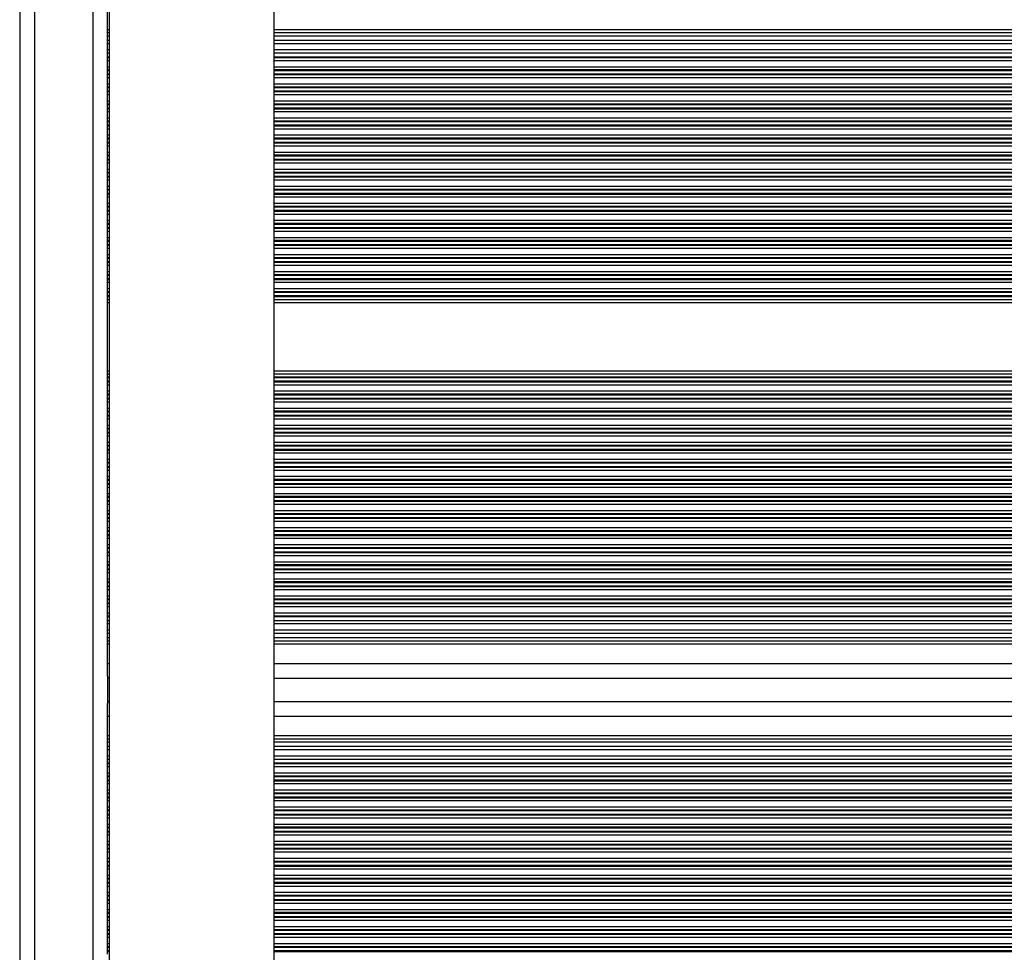
# Model space of a CAD drawing. Units: millimetres. Extents: x 6970 to 17900, y 4475 to 13519.
# Drawn here: x 9463 to 9665, y 11356 to 11547 of the extents above; entities that cross this region are included whole.
import ezdxf

# ---------------------------------------------------------------- set-up
doc = ezdxf.new("R2010")
doc.units = ezdxf.units.MM
doc.header["$LTSCALE"] = 80

msp = doc.modelspace()

# ---------------------------------------------------------------- linework, layer by layer
at = {"color": 7, "linetype": 'Continuous', "lineweight": 25}
for p, q in [((9463.02, 11924.43), (9463.02, 11184.93)), ((9466.02, 11924.43), (9466.02, 11184.93)), ((9481.37, 11907.7), (9481.37, 11201.63)), ((9515.17, 11201.67), (9515.17, 11907.73)), ((9481.02, 11545.28), (9481.02, 11549.28)), ((9481.02, 11544.64), (9481.02, 11545.28)), ((9481.02, 11543.97), (9481.02, 11544.64)), ((9481.02, 11543.97), (9481.37, 11543.97)), ((9481.02, 11543.1), (9481.02, 11543.97)), ((9481.02, 11543.1), (9481.37, 11543.1)), ((9481.02, 11542.43), (9481.02, 11543.1)), ((9481.02, 11541.14), (9481.02, 11542.43)), ((9515.17, 11543.97), (10345.02, 11543.97)), ((9515.17, 11543.1), (10345.02, 11543.1)), ((9481.02, 11540.47), (9481.02, 11541.14)), ((9481.02, 11540.47), (9481.37, 11540.47)), ((9481.02, 11539.69), (9481.02, 11540.47)), ((9515.17, 11540.47), (10345.02, 11540.47)), ((9481.02, 11539.53), (9481.02, 11539.69)), ((9481.02, 11538.93), (9481.02, 11539.53)), ((9481.02, 11537.64), (9481.02, 11538.93)), ((9481.02, 11537.04), (9481.02, 11537.64)), ((9481.02, 11536.88), (9481.02, 11537.04)), ((9481.02, 11536.19), (9481.02, 11536.88)), ((9481.02, 11536.03), (9481.02, 11536.19)), ((9481.02, 11535.43), (9481.02, 11536.03)), ((9481.02, 11534.14), (9481.02, 11535.43)), ((9481.02, 11533.54), (9481.02, 11534.14)), ((9481.02, 11533.38), (9481.02, 11533.54)), ((9481.02, 11532.69), (9481.02, 11533.38)), ((9481.02, 11532.53), (9481.02, 11532.69)), ((9481.02, 11531.93), (9481.02, 11532.53)), ((9481.02, 11530.64), (9481.02, 11531.93)), ((9481.02, 11530.04), (9481.02, 11530.64)), ((9481.02, 11529.88), (9481.02, 11530.04)), ((9481.02, 11529.19), (9481.02, 11529.88)), ((9481.02, 11529.03), (9481.02, 11529.19)), ((9481.02, 11528.43), (9481.02, 11529.03)), ((9481.02, 11527.14), (9481.02, 11528.43)), ((9481.02, 11526.54), (9481.02, 11527.14)), ((9481.02, 11526.38), (9481.02, 11526.54)), ((9481.02, 11525.69), (9481.02, 11526.38)), ((9481.02, 11525.53), (9481.02, 11525.69)), ((9481.02, 11524.93), (9481.02, 11525.53)), ((9481.02, 11523.64), (9481.02, 11524.93)), ((9481.02, 11523.04), (9481.02, 11523.64)), ((9481.02, 11522.88), (9481.02, 11523.04)), ((9481.02, 11522.19), (9481.02, 11522.88)), ((9481.02, 11522.03), (9481.02, 11522.19)), ((9481.02, 11521.43), (9481.02, 11522.03)), ((9481.02, 11520.14), (9481.02, 11521.43)), ((9481.02, 11519.54), (9481.02, 11520.14)), ((9481.02, 11519.38), (9481.02, 11519.54)), ((9481.02, 11518.69), (9481.02, 11519.38)), ((9481.02, 11518.53), (9481.02, 11518.69)), ((9481.02, 11517.93), (9481.02, 11518.53)), ((9481.02, 11516.64), (9481.02, 11517.93)), ((9481.02, 11516.04), (9481.02, 11516.64)), ((9481.02, 11515.88), (9481.02, 11516.04)), ((9481.02, 11515.19), (9481.02, 11515.88)), ((9481.02, 11515.03), (9481.02, 11515.19)), ((9481.02, 11514.43), (9481.02, 11515.03)), ((9481.02, 11513.14), (9481.02, 11514.43)), ((9481.02, 11512.54), (9481.02, 11513.14)), ((9481.02, 11512.38), (9481.02, 11512.54)), ((9481.02, 11511.69), (9481.02, 11512.38)), ((9481.02, 11511.53), (9481.02, 11511.69)), ((9481.02, 11510.93), (9481.02, 11511.53)), ((9481.02, 11509.64), (9481.02, 11510.93)), ((9481.02, 11509.04), (9481.02, 11509.64)), ((9481.02, 11508.88), (9481.02, 11509.04)), ((9481.02, 11508.19), (9481.02, 11508.88)), ((9481.02, 11508.03), (9481.02, 11508.19)), ((9481.02, 11507.43), (9481.02, 11508.03)), ((9481.02, 11506.14), (9481.02, 11507.43)), ((9481.02, 11505.54), (9481.02, 11506.14)), ((9481.02, 11505.38), (9481.02, 11505.54)), ((9481.02, 11504.69), (9481.02, 11505.38)), ((9481.02, 11504.53), (9481.02, 11504.69)), ((9481.02, 11503.93), (9481.02, 11504.53)), ((9481.02, 11502.64), (9481.02, 11503.93)), ((9481.02, 11502.04), (9481.02, 11502.64)), ((9481.02, 11501.88), (9481.02, 11502.04)), ((9481.02, 11501.19), (9481.02, 11501.88)), ((9481.02, 11501.03), (9481.02, 11501.19)), ((9481.02, 11500.43), (9481.02, 11501.03)), ((9481.02, 11499.14), (9481.02, 11500.43)), ((9481.02, 11498.54), (9481.02, 11499.14)), ((9481.02, 11498.38), (9481.02, 11498.54)), ((9481.02, 11497.69), (9481.02, 11498.38)), ((9481.02, 11497.53), (9481.02, 11497.69)), ((9481.02, 11496.93), (9481.02, 11497.53)), ((9481.02, 11495.64), (9481.02, 11496.93)), ((9481.02, 11495.04), (9481.02, 11495.64)), ((9481.02, 11494.88), (9481.02, 11495.04)), ((9481.02, 11494.19), (9481.02, 11494.88)), ((9481.02, 11494.03), (9481.02, 11494.19)), ((9481.02, 11493.43), (9481.02, 11494.03)), ((9481.02, 11492.14), (9481.02, 11493.43)), ((9481.02, 11491.54), (9481.02, 11492.14)), ((9481.02, 11491.38), (9481.02, 11491.54)), ((9481.02, 11490.69), (9481.02, 11491.38)), ((9481.02, 11490.53), (9481.02, 11490.69)), ((9481.02, 11489.93), (9481.02, 11490.53)), ((9481.02, 11489.28), (9481.02, 11489.93)), ((9481.02, 11475.28), (9481.02, 11489.28)), ((9481.02, 11474.64), (9481.02, 11475.28)), ((9481.02, 11474.04), (9481.02, 11474.64)), ((9481.02, 11473.88), (9481.02, 11474.04)), ((9481.02, 11473.19), (9481.02, 11473.88)), ((9481.02, 11473.03), (9481.02, 11473.19)), ((9481.02, 11472.43), (9481.02, 11473.03)), ((9481.02, 11471.14), (9481.02, 11472.43)), ((9481.02, 11470.54), (9481.02, 11471.14)), ((9481.02, 11470.38), (9481.02, 11470.54)), ((9481.02, 11469.69), (9481.02, 11470.38)), ((9481.02, 11469.53), (9481.02, 11469.69)), ((9481.02, 11468.93), (9481.02, 11469.53)), ((9481.02, 11467.64), (9481.02, 11468.93)), ((9481.02, 11467.04), (9481.02, 11467.64)), ((9481.02, 11466.88), (9481.02, 11467.04)), ((9481.02, 11466.19), (9481.02, 11466.88)), ((9481.02, 11466.03), (9481.02, 11466.19)), ((9481.02, 11465.43), (9481.02, 11466.03)), ((9481.02, 11464.14), (9481.02, 11465.43)), ((9481.02, 11463.54), (9481.02, 11464.14)), ((9481.02, 11463.38), (9481.02, 11463.54)), ((9481.02, 11462.69), (9481.02, 11463.38)), ((9481.02, 11462.53), (9481.02, 11462.69)), ((9481.02, 11461.93), (9481.02, 11462.53)), ((9481.02, 11460.64), (9481.02, 11461.93)), ((9481.02, 11460.04), (9481.02, 11460.64)), ((9481.02, 11459.88), (9481.02, 11460.04)), ((9481.02, 11459.19), (9481.02, 11459.88)), ((9481.02, 11459.03), (9481.02, 11459.19)), ((9481.02, 11458.43), (9481.02, 11459.03)), ((9481.02, 11457.14), (9481.02, 11458.43)), ((9481.02, 11456.54), (9481.02, 11457.14)), ((9481.02, 11456.38), (9481.02, 11456.54)), ((9481.02, 11455.69), (9481.02, 11456.38)), ((9481.02, 11455.53), (9481.02, 11455.69)), ((9481.02, 11454.93), (9481.02, 11455.53)), ((9481.02, 11453.64), (9481.02, 11454.93)), ((9481.02, 11453.04), (9481.02, 11453.64)), ((9481.02, 11452.88), (9481.02, 11453.04)), ((9481.02, 11452.19), (9481.02, 11452.88)), ((9481.02, 11452.03), (9481.02, 11452.19)), ((9481.02, 11451.43), (9481.02, 11452.03)), ((9481.02, 11450.14), (9481.02, 11451.43)), ((9481.02, 11449.54), (9481.02, 11450.14)), ((9481.02, 11449.38), (9481.02, 11449.54)), ((9481.02, 11448.69), (9481.02, 11449.38)), ((9481.02, 11448.53), (9481.02, 11448.69)), ((9481.02, 11447.93), (9481.02, 11448.53)), ((9481.02, 11446.64), (9481.02, 11447.93)), ((9481.02, 11446.04), (9481.02, 11446.64)), ((9481.02, 11445.88), (9481.02, 11446.04)), ((9481.02, 11445.19), (9481.02, 11445.88)), ((9481.02, 11445.03), (9481.02, 11445.19)), ((9481.02, 11444.43), (9481.02, 11445.03)), ((9481.02, 11443.14), (9481.02, 11444.43)), ((9481.02, 11442.54), (9481.02, 11443.14)), ((9481.02, 11442.38), (9481.02, 11442.54)), ((9481.02, 11441.69), (9481.02, 11442.38)), ((9481.02, 11441.53), (9481.02, 11441.69)), ((9481.02, 11440.93), (9481.02, 11441.53)), ((9481.02, 11439.64), (9481.02, 11440.93)), ((9481.02, 11439.04), (9481.02, 11439.64)), ((9481.02, 11438.88), (9481.02, 11439.04)), ((9481.02, 11438.19), (9481.02, 11438.88)), ((9481.02, 11438.03), (9481.02, 11438.19)), ((9481.02, 11437.43), (9481.02, 11438.03)), ((9481.02, 11436.14), (9481.02, 11437.43)), ((9481.02, 11435.54), (9481.02, 11436.14)), ((9481.02, 11435.38), (9481.02, 11435.54)), ((9481.02, 11434.69), (9481.02, 11435.38)), ((9481.02, 11434.53), (9481.02, 11434.69)), ((9481.02, 11433.93), (9481.02, 11434.53)), ((9481.02, 11432.64), (9481.02, 11433.93)), ((9481.02, 11432.04), (9481.02, 11432.64)), ((9481.02, 11431.88), (9481.02, 11432.04)), ((9481.02, 11431.19), (9481.02, 11431.88)), ((9481.02, 11431.03), (9481.02, 11431.19)), ((9481.02, 11430.43), (9481.02, 11431.03)), ((9481.02, 11429.14), (9481.02, 11430.43)), ((9481.02, 11428.54), (9481.02, 11429.14)), ((9481.02, 11428.38), (9481.02, 11428.54)), ((9481.02, 11427.69), (9481.02, 11428.38)), ((9481.02, 11427.53), (9481.02, 11427.69)), ((9481.02, 11426.93), (9481.02, 11427.53)), ((9481.02, 11425.64), (9481.02, 11426.93)), ((9481.02, 11425.04), (9481.02, 11425.64)), ((9481.02, 11424.88), (9481.02, 11425.04)), ((9481.02, 11424.1), (9481.02, 11424.88)), ((9481.02, 11424.1), (9481.37, 11424.1)), ((9481.02, 11423.43), (9481.02, 11424.1)), ((9481.02, 11422.14), (9481.02, 11423.43)), ((9515.17, 11424.1), (10345.02, 11424.1)), ((9481.02, 11421.47), (9481.02, 11422.14)), ((9481.02, 11421.47), (9481.37, 11421.47)), ((9481.02, 11420.6), (9481.02, 11421.47)), ((9515.17, 11421.47), (10345.02, 11421.47)), ((9481.02, 11420.6), (9481.37, 11420.6)), ((9481.02, 11419.93), (9481.02, 11420.6)), ((9481.02, 11419.28), (9481.02, 11419.93)), ((9481.02, 11415.28), (9481.02, 11419.28)), ((9515.17, 11420.6), (10345.02, 11420.6)), ((9481.02, 11412.69), (9481.02, 11415.28)), ((9481.02, 11412.69), (9481.02, 11407.08)), ((9481.02, 11412.28), (9481.37, 11412.28)), ((9515.17, 11412.28), (10345.02, 11412.28)), ((9481.02, 11407.48), (9481.37, 11407.48)), ((9481.02, 11404.48), (9481.02, 11407.08)), ((9515.17, 11407.48), (10345.02, 11407.48)), ((9481.02, 11400.48), (9481.02, 11404.48)), ((9481.02, 11399.84), (9481.02, 11400.48)), ((9481.02, 11399.17), (9481.02, 11399.84)), ((9481.02, 11399.17), (9481.37, 11399.17)), ((9481.02, 11398.3), (9481.02, 11399.17)), ((9515.17, 11399.17), (10345.02, 11399.17)), ((9481.02, 11398.3), (9481.37, 11398.3)), ((9481.02, 11397.63), (9481.02, 11398.3)), ((9481.02, 11396.34), (9481.02, 11397.63)), ((9515.17, 11398.3), (10345.02, 11398.3)), ((9481.02, 11395.67), (9481.02, 11396.34)), ((9481.02, 11395.67), (9481.37, 11395.67)), ((9481.02, 11394.89), (9481.02, 11395.67)), ((9481.02, 11394.73), (9481.02, 11394.89)), ((9515.17, 11395.67), (10345.02, 11395.67)), ((9481.02, 11394.13), (9481.02, 11394.73)), ((9481.02, 11392.84), (9481.02, 11394.13)), ((9481.02, 11392.24), (9481.02, 11392.84)), ((9481.02, 11392.08), (9481.02, 11392.24)), ((9481.02, 11391.39), (9481.02, 11392.08)), ((9481.02, 11391.23), (9481.02, 11391.39)), ((9481.02, 11390.63), (9481.02, 11391.23)), ((9481.02, 11389.34), (9481.02, 11390.63)), ((9481.02, 11388.74), (9481.02, 11389.34)), ((9481.02, 11388.58), (9481.02, 11388.74)), ((9481.02, 11387.89), (9481.02, 11388.58)), ((9481.02, 11387.73), (9481.02, 11387.89)), ((9481.02, 11387.13), (9481.02, 11387.73)), ((9481.02, 11385.84), (9481.02, 11387.13)), ((9481.02, 11385.24), (9481.02, 11385.84)), ((9481.02, 11385.08), (9481.02, 11385.24)), ((9481.02, 11384.39), (9481.02, 11385.08)), ((9481.02, 11384.23), (9481.02, 11384.39)), ((9481.02, 11383.63), (9481.02, 11384.23)), ((9481.02, 11382.34), (9481.02, 11383.63)), ((9481.02, 11381.74), (9481.02, 11382.34)), ((9481.02, 11381.58), (9481.02, 11381.74)), ((9481.02, 11380.89), (9481.02, 11381.58)), ((9481.02, 11380.73), (9481.02, 11380.89)), ((9481.02, 11380.13), (9481.02, 11380.73)), ((9481.02, 11378.84), (9481.02, 11380.13)), ((9481.02, 11378.24), (9481.02, 11378.84)), ((9481.02, 11378.08), (9481.02, 11378.24)), ((9481.02, 11377.39), (9481.02, 11378.08)), ((9481.02, 11377.23), (9481.02, 11377.39)), ((9481.02, 11376.63), (9481.02, 11377.23)), ((9481.02, 11375.34), (9481.02, 11376.63)), ((9481.02, 11374.74), (9481.02, 11375.34)), ((9481.02, 11374.58), (9481.02, 11374.74)), ((9481.02, 11373.89), (9481.02, 11374.58)), ((9481.02, 11373.73), (9481.02, 11373.89)), ((9481.02, 11373.13), (9481.02, 11373.73)), ((9481.02, 11371.84), (9481.02, 11373.13)), ((9481.02, 11371.24), (9481.02, 11371.84)), ((9481.02, 11371.08), (9481.02, 11371.24)), ((9481.02, 11370.39), (9481.02, 11371.08)), ((9481.02, 11370.23), (9481.02, 11370.39)), ((9481.02, 11369.63), (9481.02, 11370.23)), ((9481.02, 11368.34), (9481.02, 11369.63)), ((9481.02, 11367.74), (9481.02, 11368.34)), ((9481.02, 11367.58), (9481.02, 11367.74)), ((9481.02, 11366.89), (9481.02, 11367.58)), ((9481.02, 11366.73), (9481.02, 11366.89)), ((9481.02, 11366.13), (9481.02, 11366.73)), ((9481.02, 11364.84), (9481.02, 11366.13)), ((9481.02, 11364.24), (9481.02, 11364.84)), ((9481.02, 11364.08), (9481.02, 11364.24)), ((9481.02, 11363.39), (9481.02, 11364.08)), ((9481.02, 11363.23), (9481.02, 11363.39)), ((9481.02, 11362.63), (9481.02, 11363.23)), ((9481.02, 11361.34), (9481.02, 11362.63)), ((9481.02, 11360.74), (9481.02, 11361.34)), ((9481.02, 11360.58), (9481.02, 11360.74)), ((9481.02, 11359.89), (9481.02, 11360.58)), ((9481.02, 11359.73), (9481.02, 11359.89)), ((9481.02, 11359.13), (9481.02, 11359.73)), ((9481.02, 11357.84), (9481.02, 11359.13)), ((9481.02, 11357.24), (9481.02, 11357.84)), ((9481.02, 11357.08), (9481.02, 11357.24)), ((9481.02, 11356.39), (9481.02, 11357.08)), ((9481.02, 11356.23), (9481.02, 11356.39)), ((9481.02, 11355.63), (9481.02, 11356.23))]:
    msp.add_line(p, q, dxfattribs=at)
at = {"color": 8, "linetype": 'Continuous', "lineweight": 25}
for p, q in [((9478.02, 11920.43), (9478.02, 11188.93)), ((9481.02, 11545.28), (9481.37, 11545.28)), ((9481.02, 11544.64), (9481.37, 11544.64)), ((9515.17, 11545.28), (10345.02, 11545.28)), ((9515.17, 11544.64), (10345.02, 11544.64)), ((9481.02, 11542.43), (9481.37, 11542.43)), ((9515.17, 11542.43), (10345.02, 11542.43)), ((9481.02, 11541.14), (9481.37, 11541.14)), ((9515.17, 11541.14), (10345.02, 11541.14)), ((9481.02, 11539.69), (9481.37, 11539.69)), ((9481.02, 11539.53), (9481.37, 11539.53)), ((9481.02, 11538.93), (9481.37, 11538.93)), ((9515.17, 11539.69), (10345.02, 11539.69)), ((9515.17, 11539.53), (10345.02, 11539.53)), ((9515.17, 11538.93), (10345.02, 11538.93)), ((9481.02, 11537.64), (9481.37, 11537.64)), ((9481.02, 11537.04), (9481.37, 11537.04)), ((9481.02, 11536.88), (9481.37, 11536.88)), ((9481.02, 11536.19), (9481.37, 11536.19)), ((9515.17, 11537.64), (10345.02, 11537.64)), ((9515.17, 11537.04), (10345.02, 11537.04)), ((9515.17, 11536.88), (10345.02, 11536.88)), ((9515.17, 11536.19), (10345.02, 11536.19)), ((9481.02, 11536.03), (9481.37, 11536.03)), ((9481.02, 11535.43), (9481.37, 11535.43)), ((9481.02, 11534.14), (9481.37, 11534.14)), ((9515.17, 11536.03), (10345.02, 11536.03)), ((9515.17, 11535.43), (10345.02, 11535.43)), ((9515.17, 11534.14), (10345.02, 11534.14)), ((9481.02, 11533.54), (9481.37, 11533.54)), ((9481.02, 11533.38), (9481.37, 11533.38)), ((9481.02, 11532.69), (9481.37, 11532.69)), ((9481.02, 11532.53), (9481.37, 11532.53)), ((9515.17, 11533.54), (10345.02, 11533.54)), ((9515.17, 11533.38), (10345.02, 11533.38)), ((9515.17, 11532.69), (10345.02, 11532.69)), ((9515.17, 11532.53), (10345.02, 11532.53)), ((9481.02, 11531.93), (9481.37, 11531.93)), ((9481.02, 11530.64), (9481.37, 11530.64)), ((9481.02, 11530.04), (9481.37, 11530.04)), ((9515.17, 11531.93), (10345.02, 11531.93)), ((9515.17, 11530.64), (10345.02, 11530.64)), ((9515.17, 11530.04), (10345.02, 11530.04)), ((9481.02, 11529.88), (9481.37, 11529.88)), ((9481.02, 11529.19), (9481.37, 11529.19)), ((9481.02, 11529.03), (9481.37, 11529.03)), ((9481.02, 11528.43), (9481.37, 11528.43)), ((9515.17, 11529.88), (10345.02, 11529.88)), ((9515.17, 11529.19), (10345.02, 11529.19)), ((9515.17, 11529.03), (10345.02, 11529.03)), ((9515.17, 11528.43), (10345.02, 11528.43)), ((9481.02, 11527.14), (9481.37, 11527.14)), ((9481.02, 11526.54), (9481.37, 11526.54)), ((9481.02, 11526.38), (9481.37, 11526.38)), ((9515.17, 11527.14), (10345.02, 11527.14)), ((9515.17, 11526.54), (10345.02, 11526.54)), ((9515.17, 11526.38), (10345.02, 11526.38)), ((9481.02, 11525.69), (9481.37, 11525.69)), ((9481.02, 11525.53), (9481.37, 11525.53)), ((9481.02, 11524.93), (9481.37, 11524.93)), ((9515.17, 11525.69), (10345.02, 11525.69)), ((9515.17, 11525.53), (10345.02, 11525.53)), ((9515.17, 11524.93), (10345.02, 11524.93)), ((9481.02, 11523.64), (9481.37, 11523.64)), ((9481.02, 11523.04), (9481.37, 11523.04)), ((9481.02, 11522.88), (9481.37, 11522.88)), ((9481.02, 11522.19), (9481.37, 11522.19)), ((9481.02, 11522.03), (9481.37, 11522.03)), ((9515.17, 11523.64), (10345.02, 11523.64)), ((9515.17, 11523.04), (10345.02, 11523.04)), ((9515.17, 11522.88), (10345.02, 11522.88)), ((9515.17, 11522.19), (10345.02, 11522.19)), ((9515.17, 11522.03), (10345.02, 11522.03)), ((9481.02, 11521.43), (9481.37, 11521.43)), ((9481.02, 11520.14), (9481.37, 11520.14)), ((9515.17, 11521.43), (10345.02, 11521.43)), ((9515.17, 11520.14), (10345.02, 11520.14)), ((9481.02, 11519.54), (9481.37, 11519.54)), ((9481.02, 11519.38), (9481.37, 11519.38)), ((9481.02, 11518.69), (9481.37, 11518.69)), ((9481.02, 11518.53), (9481.37, 11518.53)), ((9481.02, 11517.93), (9481.37, 11517.93)), ((9515.17, 11519.54), (10345.02, 11519.54)), ((9515.17, 11519.38), (10345.02, 11519.38)), ((9515.17, 11518.69), (10345.02, 11518.69)), ((9515.17, 11518.53), (10345.02, 11518.53)), ((9515.17, 11517.93), (10345.02, 11517.93)), ((9481.02, 11516.64), (9481.37, 11516.64)), ((9481.02, 11516.04), (9481.37, 11516.04)), ((9481.02, 11515.88), (9481.37, 11515.88)), ((9515.17, 11516.64), (10345.02, 11516.64)), ((9515.17, 11516.04), (10345.02, 11516.04)), ((9515.17, 11515.88), (10345.02, 11515.88)), ((9481.02, 11515.19), (9481.37, 11515.19)), ((9481.02, 11515.03), (9481.37, 11515.03)), ((9481.02, 11514.43), (9481.37, 11514.43)), ((9515.17, 11515.19), (10345.02, 11515.19)), ((9515.17, 11515.03), (10345.02, 11515.03)), ((9515.17, 11514.43), (10345.02, 11514.43)), ((9481.02, 11513.14), (9481.37, 11513.14)), ((9481.02, 11512.54), (9481.37, 11512.54)), ((9481.02, 11512.38), (9481.37, 11512.38)), ((9515.17, 11513.14), (10345.02, 11513.14)), ((9515.17, 11512.54), (10345.02, 11512.54)), ((9515.17, 11512.38), (10345.02, 11512.38)), ((9481.02, 11511.69), (9481.37, 11511.69)), ((9481.02, 11511.53), (9481.37, 11511.53)), ((9481.02, 11510.93), (9481.37, 11510.93)), ((9515.17, 11511.69), (10345.02, 11511.69)), ((9515.17, 11511.53), (10345.02, 11511.53)), ((9515.17, 11510.93), (10345.02, 11510.93)), ((9481.02, 11509.64), (9481.37, 11509.64)), ((9481.02, 11509.04), (9481.37, 11509.04)), ((9481.02, 11508.88), (9481.37, 11508.88)), ((9481.02, 11508.19), (9481.37, 11508.19)), ((9481.02, 11508.03), (9481.37, 11508.03)), ((9515.17, 11509.64), (10345.02, 11509.64)), ((9515.17, 11509.04), (10345.02, 11509.04)), ((9515.17, 11508.88), (10345.02, 11508.88)), ((9515.17, 11508.19), (10345.02, 11508.19)), ((9515.17, 11508.03), (10345.02, 11508.03)), ((9481.02, 11507.43), (9481.37, 11507.43)), ((9481.02, 11506.14), (9481.37, 11506.14)), ((9515.17, 11507.43), (10345.02, 11507.43)), ((9515.17, 11506.14), (10345.02, 11506.14)), ((9481.02, 11505.54), (9481.37, 11505.54)), ((9481.02, 11505.38), (9481.37, 11505.38)), ((9481.02, 11504.69), (9481.37, 11504.69)), ((9481.02, 11504.53), (9481.37, 11504.53)), ((9481.02, 11503.93), (9481.37, 11503.93)), ((9515.17, 11505.54), (10345.02, 11505.54)), ((9515.17, 11505.38), (10345.02, 11505.38)), ((9515.17, 11504.69), (10345.02, 11504.69)), ((9515.17, 11504.53), (10345.02, 11504.53)), ((9515.17, 11503.93), (10345.02, 11503.93)), ((9481.02, 11502.64), (9481.37, 11502.64)), ((9481.02, 11502.04), (9481.37, 11502.04)), ((9481.02, 11501.88), (9481.37, 11501.88)), ((9515.17, 11502.64), (10345.02, 11502.64)), ((9515.17, 11502.04), (10345.02, 11502.04)), ((9515.17, 11501.88), (10345.02, 11501.88)), ((9481.02, 11501.19), (9481.37, 11501.19)), ((9481.02, 11501.03), (9481.37, 11501.03)), ((9481.02, 11500.43), (9481.37, 11500.43)), ((9515.17, 11501.19), (10345.02, 11501.19)), ((9515.17, 11501.03), (10345.02, 11501.03)), ((9515.17, 11500.43), (10345.02, 11500.43)), ((9481.02, 11499.14), (9481.37, 11499.14)), ((9481.02, 11498.54), (9481.37, 11498.54)), ((9481.02, 11498.38), (9481.37, 11498.38)), ((9515.17, 11499.14), (10345.02, 11499.14)), ((9515.17, 11498.54), (10345.02, 11498.54)), ((9515.17, 11498.38), (10345.02, 11498.38)), ((9481.02, 11497.69), (9481.37, 11497.69)), ((9481.02, 11497.53), (9481.37, 11497.53)), ((9481.02, 11496.93), (9481.37, 11496.93)), ((9515.17, 11497.69), (10345.02, 11497.69)), ((9515.17, 11497.53), (10345.02, 11497.53)), ((9515.17, 11496.93), (10345.02, 11496.93)), ((9481.02, 11495.64), (9481.37, 11495.64)), ((9481.02, 11495.04), (9481.37, 11495.04)), ((9481.02, 11494.88), (9481.37, 11494.88)), ((9481.02, 11494.19), (9481.37, 11494.19)), ((9481.02, 11494.03), (9481.37, 11494.03)), ((9515.17, 11495.64), (10345.02, 11495.64)), ((9515.17, 11495.04), (10345.02, 11495.04)), ((9515.17, 11494.88), (10345.02, 11494.88)), ((9515.17, 11494.19), (10345.02, 11494.19)), ((9515.17, 11494.03), (10345.02, 11494.03)), ((9481.02, 11493.43), (9481.37, 11493.43)), ((9481.02, 11492.14), (9481.37, 11492.14)), ((9515.17, 11493.43), (10345.02, 11493.43)), ((9515.17, 11492.14), (10345.02, 11492.14)), ((9481.02, 11491.54), (9481.37, 11491.54)), ((9481.02, 11491.38), (9481.37, 11491.38)), ((9481.02, 11490.69), (9481.37, 11490.69)), ((9481.02, 11490.53), (9481.37, 11490.53)), ((9481.02, 11489.93), (9481.37, 11489.93)), ((9515.17, 11491.54), (10345.02, 11491.54)), ((9515.17, 11491.38), (10345.02, 11491.38)), ((9515.17, 11490.69), (10345.02, 11490.69)), ((9515.17, 11490.53), (10345.02, 11490.53)), ((9515.17, 11489.93), (10345.02, 11489.93)), ((9481.02, 11489.28), (9481.37, 11489.28)), ((9515.17, 11489.28), (10345.02, 11489.28)), ((9481.02, 11475.28), (9481.37, 11475.28)), ((9481.02, 11474.64), (9481.37, 11474.64)), ((9481.02, 11474.04), (9481.37, 11474.04)), ((9481.02, 11473.88), (9481.37, 11473.88)), ((9515.17, 11475.28), (10345.02, 11475.28)), ((9515.17, 11474.64), (10345.02, 11474.64)), ((9515.17, 11474.04), (10345.02, 11474.04)), ((9515.17, 11473.88), (10345.02, 11473.88)), ((9481.02, 11473.19), (9481.37, 11473.19)), ((9481.02, 11473.03), (9481.37, 11473.03)), ((9481.02, 11472.43), (9481.37, 11472.43)), ((9515.17, 11473.19), (10345.02, 11473.19)), ((9515.17, 11473.03), (10345.02, 11473.03)), ((9515.17, 11472.43), (10345.02, 11472.43)), ((9481.02, 11471.14), (9481.37, 11471.14)), ((9481.02, 11470.54), (9481.37, 11470.54)), ((9481.02, 11470.38), (9481.37, 11470.38)), ((9481.02, 11469.69), (9481.37, 11469.69)), ((9481.02, 11469.53), (9481.37, 11469.53)), ((9515.17, 11471.14), (10345.02, 11471.14)), ((9515.17, 11470.54), (10345.02, 11470.54)), ((9515.17, 11470.38), (10345.02, 11470.38)), ((9515.17, 11469.69), (10345.02, 11469.69)), ((9515.17, 11469.53), (10345.02, 11469.53)), ((9481.02, 11468.93), (9481.37, 11468.93)), ((9481.02, 11467.64), (9481.37, 11467.64)), ((9515.17, 11468.93), (10345.02, 11468.93)), ((9515.17, 11467.64), (10345.02, 11467.64)), ((9481.02, 11467.04), (9481.37, 11467.04)), ((9481.02, 11466.88), (9481.37, 11466.88)), ((9481.02, 11466.19), (9481.37, 11466.19)), ((9481.02, 11466.03), (9481.37, 11466.03)), ((9481.02, 11465.43), (9481.37, 11465.43)), ((9515.17, 11467.04), (10345.02, 11467.04)), ((9515.17, 11466.88), (10345.02, 11466.88)), ((9515.17, 11466.19), (10345.02, 11466.19)), ((9515.17, 11466.03), (10345.02, 11466.03)), ((9515.17, 11465.43), (10345.02, 11465.43)), ((9481.02, 11464.14), (9481.37, 11464.14)), ((9481.02, 11463.54), (9481.37, 11463.54)), ((9515.17, 11464.14), (10345.02, 11464.14)), ((9515.17, 11463.54), (10345.02, 11463.54)), ((9481.02, 11463.38), (9481.37, 11463.38)), ((9481.02, 11462.69), (9481.37, 11462.69)), ((9481.02, 11462.53), (9481.37, 11462.53)), ((9481.02, 11461.93), (9481.37, 11461.93)), ((9515.17, 11463.38), (10345.02, 11463.38)), ((9515.17, 11462.69), (10345.02, 11462.69)), ((9515.17, 11462.53), (10345.02, 11462.53)), ((9515.17, 11461.93), (10345.02, 11461.93)), ((9481.02, 11460.64), (9481.37, 11460.64)), ((9481.02, 11460.04), (9481.37, 11460.04)), ((9481.02, 11459.88), (9481.37, 11459.88)), ((9515.17, 11460.64), (10345.02, 11460.64)), ((9515.17, 11460.04), (10345.02, 11460.04)), ((9515.17, 11459.88), (10345.02, 11459.88)), ((9481.02, 11459.19), (9481.37, 11459.19)), ((9481.02, 11459.03), (9481.37, 11459.03)), ((9481.02, 11458.43), (9481.37, 11458.43)), ((9515.17, 11459.19), (10345.02, 11459.19)), ((9515.17, 11459.03), (10345.02, 11459.03)), ((9515.17, 11458.43), (10345.02, 11458.43)), ((9481.02, 11457.14), (9481.37, 11457.14)), ((9481.02, 11456.54), (9481.37, 11456.54)), ((9481.02, 11456.38), (9481.37, 11456.38)), ((9481.02, 11455.69), (9481.37, 11455.69)), ((9481.02, 11455.53), (9481.37, 11455.53)), ((9515.17, 11457.14), (10345.02, 11457.14)), ((9515.17, 11456.54), (10345.02, 11456.54)), ((9515.17, 11456.38), (10345.02, 11456.38)), ((9515.17, 11455.69), (10345.02, 11455.69)), ((9515.17, 11455.53), (10345.02, 11455.53)), ((9481.02, 11454.93), (9481.37, 11454.93)), ((9481.02, 11453.64), (9481.37, 11453.64)), ((9515.17, 11454.93), (10345.02, 11454.93)), ((9515.17, 11453.64), (10345.02, 11453.64)), ((9481.02, 11453.04), (9481.37, 11453.04)), ((9481.02, 11452.88), (9481.37, 11452.88)), ((9481.02, 11452.19), (9481.37, 11452.19)), ((9481.02, 11452.03), (9481.37, 11452.03)), ((9481.02, 11451.43), (9481.37, 11451.43)), ((9515.17, 11453.04), (10345.02, 11453.04)), ((9515.17, 11452.88), (10345.02, 11452.88)), ((9515.17, 11452.19), (10345.02, 11452.19)), ((9515.17, 11452.03), (10345.02, 11452.03)), ((9515.17, 11451.43), (10345.02, 11451.43)), ((9481.02, 11450.14), (9481.37, 11450.14)), ((9481.02, 11449.54), (9481.37, 11449.54)), ((9481.02, 11449.38), (9481.37, 11449.38)), ((9515.17, 11450.14), (10345.02, 11450.14)), ((9515.17, 11449.54), (10345.02, 11449.54)), ((9515.17, 11449.38), (10345.02, 11449.38)), ((9481.02, 11448.69), (9481.37, 11448.69)), ((9481.02, 11448.53), (9481.37, 11448.53)), ((9481.02, 11447.93), (9481.37, 11447.93)), ((9515.17, 11448.69), (10345.02, 11448.69)), ((9515.17, 11448.53), (10345.02, 11448.53)), ((9515.17, 11447.93), (10345.02, 11447.93)), ((9481.02, 11446.64), (9481.37, 11446.64)), ((9481.02, 11446.04), (9481.37, 11446.04)), ((9481.02, 11445.88), (9481.37, 11445.88)), ((9515.17, 11446.64), (10345.02, 11446.64)), ((9515.17, 11446.04), (10345.02, 11446.04)), ((9515.17, 11445.88), (10345.02, 11445.88)), ((9481.02, 11445.19), (9481.37, 11445.19)), ((9481.02, 11445.03), (9481.37, 11445.03)), ((9481.02, 11444.43), (9481.37, 11444.43)), ((9515.17, 11445.19), (10345.02, 11445.19)), ((9515.17, 11445.03), (10345.02, 11445.03)), ((9515.17, 11444.43), (10345.02, 11444.43)), ((9481.02, 11443.14), (9481.37, 11443.14)), ((9481.02, 11442.54), (9481.37, 11442.54)), ((9481.02, 11442.38), (9481.37, 11442.38)), ((9481.02, 11441.69), (9481.37, 11441.69)), ((9481.02, 11441.53), (9481.37, 11441.53)), ((9515.17, 11443.14), (10345.02, 11443.14)), ((9515.17, 11442.54), (10345.02, 11442.54)), ((9515.17, 11442.38), (10345.02, 11442.38)), ((9515.17, 11441.69), (10345.02, 11441.69)), ((9515.17, 11441.53), (10345.02, 11441.53)), ((9481.02, 11440.93), (9481.37, 11440.93)), ((9481.02, 11439.64), (9481.37, 11439.64)), ((9515.17, 11440.93), (10345.02, 11440.93)), ((9515.17, 11439.64), (10345.02, 11439.64)), ((9481.02, 11439.04), (9481.37, 11439.04)), ((9481.02, 11438.88), (9481.37, 11438.88)), ((9481.02, 11438.19), (9481.37, 11438.19)), ((9481.02, 11438.03), (9481.37, 11438.03)), ((9481.02, 11437.43), (9481.37, 11437.43)), ((9515.17, 11439.04), (10345.02, 11439.04)), ((9515.17, 11438.88), (10345.02, 11438.88)), ((9515.17, 11438.19), (10345.02, 11438.19)), ((9515.17, 11438.03), (10345.02, 11438.03)), ((9515.17, 11437.43), (10345.02, 11437.43)), ((9481.02, 11436.14), (9481.37, 11436.14)), ((9481.02, 11435.54), (9481.37, 11435.54)), ((9481.02, 11435.38), (9481.37, 11435.38)), ((9515.17, 11436.14), (10345.02, 11436.14)), ((9515.17, 11435.54), (10345.02, 11435.54)), ((9515.17, 11435.38), (10345.02, 11435.38)), ((9481.02, 11434.69), (9481.37, 11434.69)), ((9481.02, 11434.53), (9481.37, 11434.53)), ((9481.02, 11433.93), (9481.37, 11433.93)), ((9515.17, 11434.69), (10345.02, 11434.69)), ((9515.17, 11434.53), (10345.02, 11434.53)), ((9515.17, 11433.93), (10345.02, 11433.93)), ((9481.02, 11432.64), (9481.37, 11432.64)), ((9481.02, 11432.04), (9481.37, 11432.04)), ((9481.02, 11431.88), (9481.37, 11431.88)), ((9481.02, 11431.19), (9481.37, 11431.19)), ((9515.17, 11432.64), (10345.02, 11432.64)), ((9515.17, 11432.04), (10345.02, 11432.04)), ((9515.17, 11431.88), (10345.02, 11431.88)), ((9515.17, 11431.19), (10345.02, 11431.19)), ((9481.02, 11431.03), (9481.37, 11431.03)), ((9481.02, 11430.43), (9481.37, 11430.43)), ((9481.02, 11429.14), (9481.37, 11429.14)), ((9515.17, 11431.03), (10345.02, 11431.03)), ((9515.17, 11430.43), (10345.02, 11430.43)), ((9515.17, 11429.14), (10345.02, 11429.14)), ((9481.02, 11428.54), (9481.37, 11428.54)), ((9481.02, 11428.38), (9481.37, 11428.38)), ((9481.02, 11427.69), (9481.37, 11427.69)), ((9481.02, 11427.53), (9481.37, 11427.53)), ((9515.17, 11428.54), (10345.02, 11428.54)), ((9515.17, 11428.38), (10345.02, 11428.38)), ((9515.17, 11427.69), (10345.02, 11427.69)), ((9515.17, 11427.53), (10345.02, 11427.53)), ((9481.02, 11426.93), (9481.37, 11426.93)), ((9481.02, 11425.64), (9481.37, 11425.64)), ((9481.02, 11425.04), (9481.37, 11425.04)), ((9515.17, 11426.93), (10345.02, 11426.93)), ((9515.17, 11425.64), (10345.02, 11425.64)), ((9515.17, 11425.04), (10345.02, 11425.04)), ((9481.02, 11424.88), (9481.37, 11424.88)), ((9481.02, 11423.43), (9481.37, 11423.43)), ((9515.17, 11424.88), (10345.02, 11424.88)), ((9515.17, 11423.43), (10345.02, 11423.43)), ((9481.02, 11422.14), (9481.37, 11422.14)), ((9515.17, 11422.14), (10345.02, 11422.14)), ((9481.02, 11419.93), (9481.37, 11419.93)), ((9481.02, 11419.28), (9481.37, 11419.28)), ((9515.17, 11419.93), (10345.02, 11419.93)), ((9515.17, 11419.28), (10345.02, 11419.28)), ((9481.02, 11415.28), (9481.37, 11415.28)), ((9515.17, 11415.28), (10345.02, 11415.28)), ((9481.02, 11404.48), (9481.37, 11404.48)), ((9515.17, 11404.48), (10345.02, 11404.48)), ((9481.02, 11400.48), (9481.37, 11400.48)), ((9481.02, 11399.84), (9481.37, 11399.84)), ((9515.17, 11400.48), (10345.02, 11400.48)), ((9515.17, 11399.84), (10345.02, 11399.84)), ((9481.02, 11397.63), (9481.37, 11397.63)), ((9515.17, 11397.63), (10345.02, 11397.63)), ((9481.02, 11396.34), (9481.37, 11396.34)), ((9481.02, 11394.89), (9481.37, 11394.89)), ((9515.17, 11396.34), (10345.02, 11396.34)), ((9515.17, 11394.89), (10345.02, 11394.89)), ((9481.02, 11394.73), (9481.37, 11394.73)), ((9481.02, 11394.13), (9481.37, 11394.13)), ((9481.02, 11392.84), (9481.37, 11392.84)), ((9515.17, 11394.73), (10345.02, 11394.73)), ((9515.17, 11394.13), (10345.02, 11394.13)), ((9515.17, 11392.84), (10345.02, 11392.84)), ((9481.02, 11392.24), (9481.37, 11392.24)), ((9481.02, 11392.08), (9481.37, 11392.08)), ((9481.02, 11391.39), (9481.37, 11391.39)), ((9481.02, 11391.23), (9481.37, 11391.23)), ((9515.17, 11392.24), (10345.02, 11392.24)), ((9515.17, 11392.08), (10345.02, 11392.08)), ((9515.17, 11391.39), (10345.02, 11391.39)), ((9515.17, 11391.23), (10345.02, 11391.23)), ((9481.02, 11390.63), (9481.37, 11390.63)), ((9481.02, 11389.34), (9481.37, 11389.34)), ((9481.02, 11388.74), (9481.37, 11388.74)), ((9515.17, 11390.63), (10345.02, 11390.63)), ((9515.17, 11389.34), (10345.02, 11389.34)), ((9515.17, 11388.74), (10345.02, 11388.74)), ((9481.02, 11388.58), (9481.37, 11388.58)), ((9481.02, 11387.89), (9481.37, 11387.89)), ((9481.02, 11387.73), (9481.37, 11387.73)), ((9481.02, 11387.13), (9481.37, 11387.13)), ((9515.17, 11388.58), (10345.02, 11388.58)), ((9515.17, 11387.89), (10345.02, 11387.89)), ((9515.17, 11387.73), (10345.02, 11387.73)), ((9515.17, 11387.13), (10345.02, 11387.13)), ((9481.02, 11385.84), (9481.37, 11385.84)), ((9481.02, 11385.24), (9481.37, 11385.24)), ((9481.02, 11385.08), (9481.37, 11385.08)), ((9515.17, 11385.84), (10345.02, 11385.84)), ((9515.17, 11385.24), (10345.02, 11385.24)), ((9515.17, 11385.08), (10345.02, 11385.08)), ((9481.02, 11384.39), (9481.37, 11384.39)), ((9481.02, 11384.23), (9481.37, 11384.23)), ((9481.02, 11383.63), (9481.37, 11383.63)), ((9515.17, 11384.39), (10345.02, 11384.39)), ((9515.17, 11384.23), (10345.02, 11384.23)), ((9515.17, 11383.63), (10345.02, 11383.63)), ((9481.02, 11382.34), (9481.37, 11382.34)), ((9481.02, 11381.74), (9481.37, 11381.74)), ((9481.02, 11381.58), (9481.37, 11381.58)), ((9481.02, 11380.89), (9481.37, 11380.89)), ((9481.02, 11380.73), (9481.37, 11380.73)), ((9515.17, 11382.34), (10345.02, 11382.34)), ((9515.17, 11381.74), (10345.02, 11381.74)), ((9515.17, 11381.58), (10345.02, 11381.58)), ((9515.17, 11380.89), (10345.02, 11380.89)), ((9515.17, 11380.73), (10345.02, 11380.73)), ((9481.02, 11380.13), (9481.37, 11380.13)), ((9481.02, 11378.84), (9481.37, 11378.84)), ((9515.17, 11380.13), (10345.02, 11380.13)), ((9515.17, 11378.84), (10345.02, 11378.84)), ((9481.02, 11378.24), (9481.37, 11378.24)), ((9481.02, 11378.08), (9481.37, 11378.08)), ((9481.02, 11377.39), (9481.37, 11377.39)), ((9481.02, 11377.23), (9481.37, 11377.23)), ((9481.02, 11376.63), (9481.37, 11376.63)), ((9515.17, 11378.24), (10345.02, 11378.24)), ((9515.17, 11378.08), (10345.02, 11378.08)), ((9515.17, 11377.39), (10345.02, 11377.39)), ((9515.17, 11377.23), (10345.02, 11377.23)), ((9515.17, 11376.63), (10345.02, 11376.63)), ((9481.02, 11375.34), (9481.37, 11375.34)), ((9481.02, 11374.74), (9481.37, 11374.74)), ((9515.17, 11375.34), (10345.02, 11375.34)), ((9515.17, 11374.74), (10345.02, 11374.74)), ((9481.02, 11374.58), (9481.37, 11374.58)), ((9481.02, 11373.89), (9481.37, 11373.89)), ((9481.02, 11373.73), (9481.37, 11373.73)), ((9481.02, 11373.13), (9481.37, 11373.13)), ((9515.17, 11374.58), (10345.02, 11374.58)), ((9515.17, 11373.89), (10345.02, 11373.89)), ((9515.17, 11373.73), (10345.02, 11373.73)), ((9515.17, 11373.13), (10345.02, 11373.13)), ((9481.02, 11371.84), (9481.37, 11371.84)), ((9481.02, 11371.24), (9481.37, 11371.24)), ((9481.02, 11371.08), (9481.37, 11371.08)), ((9515.17, 11371.84), (10345.02, 11371.84)), ((9515.17, 11371.24), (10345.02, 11371.24)), ((9515.17, 11371.08), (10345.02, 11371.08)), ((9481.02, 11370.39), (9481.37, 11370.39)), ((9481.02, 11370.23), (9481.37, 11370.23)), ((9481.02, 11369.63), (9481.37, 11369.63)), ((9515.17, 11370.39), (10345.02, 11370.39)), ((9515.17, 11370.23), (10345.02, 11370.23)), ((9515.17, 11369.63), (10345.02, 11369.63)), ((9481.02, 11368.34), (9481.37, 11368.34)), ((9481.02, 11367.74), (9481.37, 11367.74)), ((9481.02, 11367.58), (9481.37, 11367.58)), ((9481.02, 11366.89), (9481.37, 11366.89)), ((9481.02, 11366.73), (9481.37, 11366.73)), ((9515.17, 11368.34), (10345.02, 11368.34)), ((9515.17, 11367.74), (10345.02, 11367.74)), ((9515.17, 11367.58), (10345.02, 11367.58)), ((9515.17, 11366.89), (10345.02, 11366.89)), ((9515.17, 11366.73), (10345.02, 11366.73)), ((9481.02, 11366.13), (9481.37, 11366.13)), ((9481.02, 11364.84), (9481.37, 11364.84)), ((9515.17, 11366.13), (10345.02, 11366.13)), ((9515.17, 11364.84), (10345.02, 11364.84)), ((9481.02, 11364.24), (9481.37, 11364.24)), ((9481.02, 11364.08), (9481.37, 11364.08)), ((9481.02, 11363.39), (9481.37, 11363.39)), ((9481.02, 11363.23), (9481.37, 11363.23)), ((9481.02, 11362.63), (9481.37, 11362.63)), ((9515.17, 11364.24), (10345.02, 11364.24)), ((9515.17, 11364.08), (10345.02, 11364.08)), ((9515.17, 11363.39), (10345.02, 11363.39)), ((9515.17, 11363.23), (10345.02, 11363.23)), ((9515.17, 11362.63), (10345.02, 11362.63)), ((9481.02, 11361.34), (9481.37, 11361.34)), ((9481.02, 11360.74), (9481.37, 11360.74)), ((9481.02, 11360.58), (9481.37, 11360.58)), ((9515.17, 11361.34), (10345.02, 11361.34)), ((9515.17, 11360.74), (10345.02, 11360.74)), ((9515.17, 11360.58), (10345.02, 11360.58)), ((9481.02, 11359.89), (9481.37, 11359.89)), ((9481.02, 11359.73), (9481.37, 11359.73)), ((9481.02, 11359.13), (9481.37, 11359.13)), ((9515.17, 11359.89), (10345.02, 11359.89)), ((9515.17, 11359.73), (10345.02, 11359.73)), ((9515.17, 11359.13), (10345.02, 11359.13)), ((9481.02, 11357.84), (9481.37, 11357.84)), ((9481.02, 11357.24), (9481.37, 11357.24)), ((9481.02, 11357.08), (9481.37, 11357.08)), ((9515.17, 11357.84), (10345.02, 11357.84)), ((9515.17, 11357.24), (10345.02, 11357.24)), ((9515.17, 11357.08), (10345.02, 11357.08)), ((9481.02, 11356.39), (9481.37, 11356.39)), ((9481.02, 11356.23), (9481.37, 11356.23)), ((9515.17, 11356.39), (10345.02, 11356.39)), ((9515.17, 11356.23), (10345.02, 11356.23))]:
    msp.add_line(p, q, dxfattribs=at)

doc.saveas('drawing.dxf')
